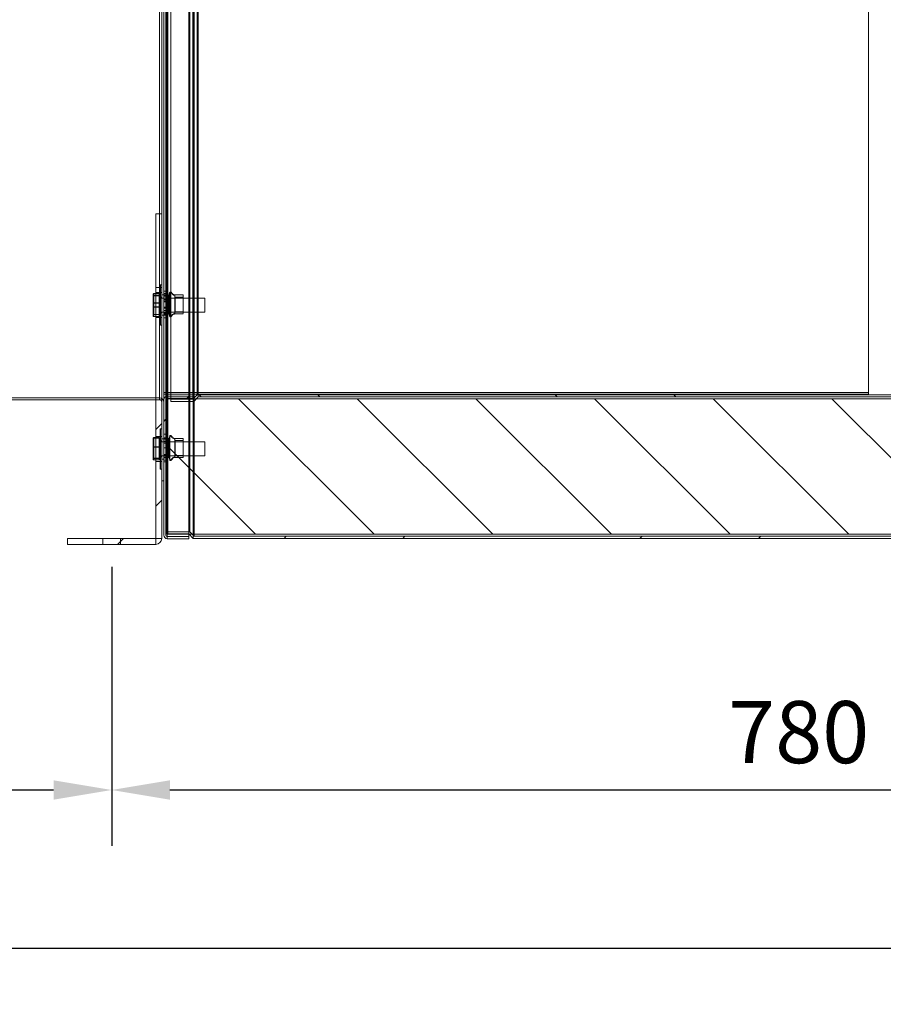
# Model space of a CAD drawing. Extents: x 3836 to 7944, y 2922 to 4082.
# Drawn here: x 5784 to 6275, y 2963 to 3522 of the extents above; entities that cross this region are included whole.
import ezdxf

# ---------------------------------------------------------------- set-up
doc = ezdxf.new("R2010")
doc.units = 0
doc.linetypes.add('HIDDEN', pattern=[0.375, 0.25, -0.125])
doc.layers.get('0').update_dxf_attribs({"linetype": 'CONTINUOUS'})
doc.layers.get('DEFPOINTS').update_dxf_attribs({"linetype": 'CONTINUOUS'})
doc.layers.add('FORMAT', color=7, linetype='CONTINUOUS')
doc.styles.get("Standard").update_dxf_attribs({"font": 'romans.shx'})
doc.dimstyles.new('ISO-25', dxfattribs={"dimscale": 10, "dimtxt": 3.527778, "dimasz": 3.302, "dimexe": 3.175, "dimexo": 1.27, "dimgap": 1.524, "dimtad": 1, "dimdec": 0, "dimzin": 0, "dimtxsty": 'Standard', "dimcen": 2.5, "dimazin": 0, "dimtfac": 1, "dimtmove": 0, "dimatfit": 3, "dimfxl": 1, "dimtzin": 0, "dimarcsym": 0})
pattern_1 = [(45, (3930.33, 1223.81), (-33.676, 33.676), []), (45, (3930.33, 1247.62), (-33.676, 33.676), [])]
pattern_2 = [(45, (3930.33, 1223.81), (-101.028, 101.028), []), (45, (3997.68, 1223.81), (-101.028, 101.028), [])]

# ---------------------------------------------------------------- blocks, each defined once
blk = doc.blocks.new('*D55')
at = {"layer": 'DEFPOINTS', "color": 0}
for p in [(4450.47, 3297.1), (6629.62, 3266.1), (4450.47, 2994.84)]:
    blk.add_point(p, dxfattribs=at)
at = {"layer": 'FORMAT', "color": 0, "lineweight": -2}
for p, q in [((4450.47, 3284.4), (4450.47, 2963.09)), ((6629.62, 3253.4), (6629.62, 2963.09)), ((6596.6, 2994.84), (4483.49, 2994.84))]:
    blk.add_line(p, q, dxfattribs=at)
at = {"layer": 'FORMAT', "color": 0}
for points in [[(4483.49, 3000.34), (4483.49, 2989.34), (4450.47, 2994.84)], [(6596.6, 3000.34), (6596.6, 2989.34), (6629.62, 2994.84)]]:
    blk.add_solid(points, dxfattribs=at)
at = {"layer": 'FORMAT', "color": 0, "insert": (5540.05, 3045.36), "char_height": 35.278, "attachment_point": 2}
blk.add_mtext('2179', dxfattribs=at)
blk = doc.blocks.new('*D57')
at = {"layer": 'DEFPOINTS', "color": 0}
for p in [(5243.62, 3224.38), (5836.47, 3224.38), (5836.47, 3084.84)]:
    blk.add_point(p, dxfattribs=at)
at = {"layer": 'FORMAT', "color": 0, "lineweight": -2}
for p, q in [((5243.62, 3211.68), (5243.62, 3053.09)), ((5836.47, 3211.68), (5836.47, 3053.09)), ((5276.64, 3084.84), (5803.45, 3084.84))]:
    blk.add_line(p, q, dxfattribs=at)
at = {"layer": 'FORMAT', "color": 0}
for points in [[(5276.64, 3090.34), (5276.64, 3079.34), (5243.62, 3084.84)], [(5803.45, 3090.34), (5803.45, 3079.34), (5836.47, 3084.84)]]:
    blk.add_solid(points, dxfattribs=at)
at = {"layer": 'FORMAT', "color": 0, "insert": (5540.05, 3135.36), "char_height": 35.278, "attachment_point": 2}
blk.add_mtext('593', dxfattribs=at)
blk = doc.blocks.new('*D59')
at = {"layer": 'DEFPOINTS', "color": 0}
for p in [(6616.45, 3229.6), (5836.47, 3224.38), (6616.45, 3084.84)]:
    blk.add_point(p, dxfattribs=at)
at = {"layer": 'FORMAT', "color": 0, "lineweight": -2}
for p, q in [((6616.45, 3216.9), (6616.45, 3053.09)), ((5836.47, 3211.68), (5836.47, 3053.09)), ((5869.49, 3084.84), (6583.43, 3084.84))]:
    blk.add_line(p, q, dxfattribs=at)
at = {"layer": 'FORMAT', "color": 0}
for points in [[(5869.49, 3090.34), (5869.49, 3079.34), (5836.47, 3084.84)], [(6583.43, 3090.34), (6583.43, 3079.34), (6616.45, 3084.84)]]:
    blk.add_solid(points, dxfattribs=at)
at = {"layer": 'FORMAT', "color": 0, "insert": (6226.46, 3135.36), "char_height": 35.278, "attachment_point": 2}
blk.add_mtext('780', dxfattribs=at)

msp = doc.modelspace()

# ---------------------------------------------------------------- hatches: boundary and pattern name
at = {"linetype": 'Continuous', "lineweight": 0}
h = msp.add_hatch(dxfattribs=at)
h.set_pattern_fill('STEEL', scale=15, style=0)
h.set_pattern_definition(pattern_1)
h.paths.add_polyline_path([(5864.85, 3285.7), (5864.85, 3306.4), (5861.45, 3306.4), (5861.45, 3285.7)], flags=0)
h = msp.add_hatch(dxfattribs=at)
h.set_pattern_fill('ANSI32', scale=15, style=0)
h.set_pattern_definition(pattern_2)
edge = h.paths.add_edge_path(flags=0)
edge.add_line((5883.05, 3308.6), (5868.05, 3308.6))
edge.add_arc((5868.05, 3306.6), 2, 90, 180)
edge.add_line((5866.05, 3306.6), (5866.05, 3284.65))
edge.add_line((5866.05, 3284.65), (5867.25, 3284.65))
edge.add_line((5867.25, 3284.65), (5867.25, 3306.6))
edge.add_arc((5868.05, 3306.6), 0.8, 90, 180, ccw=False)
edge.add_line((5868.05, 3307.4), (5883.05, 3307.4))
edge.add_line((5883.05, 3307.4), (5883.05, 3308.6))
h = msp.add_hatch(dxfattribs=at)
h.set_pattern_fill('ANSI31', scale=15, style=0)
h.set_pattern_definition([(315, (3930.33, 5891.393), (-33.67596, -33.67596), [])])
edge = h.paths.add_edge_path(flags=0)
edge.add_line((5867.75, 3230.1), (5867.75, 3307.1))
edge.add_line((5867.75, 3307.1), (6569.75, 3307.1))
edge.add_arc((6569.75, 3262.1), 45, 360, 450)
edge.add_line((6614.75, 3262.1), (6614.75, 3230.1))
edge.add_line((6614.75, 3230.1), (5867.75, 3230.1))
h = msp.add_hatch(dxfattribs=at)
h.set_pattern_fill('ANSI32', scale=15, angle=90, style=0)
h.set_pattern_definition([(135, (3930.33, 1223.81), (-101.028, -101.028), []), (135, (3930.33, 1291.16), (-101.028, -101.028), [])])
h.paths.add_polyline_path([(5885.55, 3308.1), (6551.55, 3308.1), (6554.05, 3305.6), (6567.05, 3305.6), (6567.05, 3306.8), (6554.55, 3306.8), (6552.05, 3309.3), (5885.05, 3309.3), (5882.54, 3306.8), (5870.05, 3306.8), (5870.05, 3305.6), (5883.04, 3305.6)], flags=0)
h = msp.add_hatch(dxfattribs=at)
h.set_pattern_fill('STEEL', scale=15, style=0)
h.set_pattern_definition(pattern_1)
edge = h.paths.add_edge_path(flags=0)
edge.add_arc((5861.44, 3227.79), 3.41, 270, 360)
edge.add_line((5864.85, 3227.79), (5864.85, 3271.5))
edge.add_line((5864.85, 3271.5), (5861.45, 3271.5))
edge.add_line((5861.45, 3271.5), (5861.45, 3227.79))
edge.add_arc((5861.44, 3227.79), 0.01, 270, 360, ccw=False)
edge.add_line((5861.44, 3227.78), (5811.47, 3227.78))
edge.add_line((5811.47, 3227.78), (5811.47, 3224.38))
edge.add_line((5811.47, 3224.38), (5861.44, 3224.38))
h = msp.add_hatch(dxfattribs=at)
h.set_pattern_fill('ANSI32', scale=15, style=0)
h.set_pattern_definition(pattern_2)
h.paths.add_polyline_path([(6614.25, 3231.5), (6601.75, 3231.5), (6599.25, 3229), (5883.24, 3229), (5880.74, 3231.5), (5868.25, 3231.5), (5868.25, 3230.3), (5880.25, 3230.3), (5882.75, 3227.8), (6599.75, 3227.8), (6602.25, 3230.3), (6614.25, 3230.3)], flags=0)

# ---------------------------------------------------------------- linework, layer by layer
at = {"color": 7, "linetype": 'HIDDEN', "lineweight": 0}
for p, q in [((5868.05, 3887.6), (5868.05, 3227.6)), ((5868.05, 3885.1), (5868.05, 3230.1)), ((5868.25, 3231.5), (5868.25, 3883.7)), ((5880.25, 3230.3), (5880.25, 3884.9)), ((5880.74, 3231.5), (5880.74, 3883.7)), ((5882.75, 3227.8), (5882.75, 3887.4)), ((5883.24, 3230.1), (5883.24, 3885.1)), ((5864.85, 3810), (5864.85, 3412.16)), ((5883.04, 3305.6), (5883.04, 3809.6)), ((5863.65, 3808.8), (5863.65, 3306.4)), ((5867.25, 3808.6), (5867.25, 3306.6)), ((5867.75, 3307.34), (5867.75, 3807.86)), ((5868.05, 3807.8), (5868.05, 3307.4)), ((5868.05, 3804.6), (5868.05, 3309.74)), ((5870.05, 3306.8), (5870.05, 3808.4)), ((5882.54, 3306.8), (5882.54, 3808.4)), ((5883.05, 3804.6), (5883.05, 3309.74)), ((5885.05, 3309.74), (5885.05, 3804.6)), ((5885.55, 3308.1), (5885.55, 3807.1)), ((5861.45, 3412.16), (5864.85, 3412.16)), ((5861.45, 3412.16), (5861.45, 3306.4)), ((5864.85, 3412.16), (5864.85, 3306.4)), ((5861.45, 3370.33), (5864.85, 3370.33)), ((5864.85, 3367.42), (5861.45, 3367.42)), ((5863.95, 3349.07), (5863.95, 3371.57)), ((5864.85, 3371.82), (5864.2, 3371.82)), ((5864.2, 3348.82), (5864.2, 3371.82)), ((5867.25, 3368.25), (5866.05, 3368.25)), ((5859.95, 3365.28), (5859.95, 3366.33)), ((5859.95, 3359.26), (5859.95, 3365.28)), ((5860.45, 3366.86), (5860.45, 3366.85)), ((5863.45, 3366.86), (5860.45, 3366.86)), ((5860.45, 3366.85), (5860.45, 3365.74)), ((5863.45, 3366.85), (5860.45, 3366.85)), ((5860.45, 3366.78), (5860.45, 3366.85)), ((5860.45, 3361.56), (5860.45, 3366.78)), ((5860.45, 3366.78), (5863.45, 3366.78)), ((5860.45, 3365.74), (5860.45, 3365.61)), ((5860.45, 3365.74), (5863.45, 3365.74)), ((5860.45, 3365.61), (5860.45, 3359.28)), ((5863.45, 3365.61), (5860.45, 3365.61)), ((5863.45, 3366.85), (5863.45, 3366.86)), ((5863.45, 3365.74), (5863.45, 3366.85)), ((5863.45, 3366.85), (5863.45, 3366.78)), ((5863.45, 3366.78), (5863.45, 3361.56)), ((5863.45, 3365.61), (5863.45, 3365.74)), ((5863.45, 3359.28), (5863.45, 3365.61)), ((5889.35, 3364.29), (5863.95, 3364.29)), ((5864.85, 3364.82), (5864.2, 3364.82)), ((5864.2, 3364.79), (5864.2, 3355.85)), ((5866.05, 3366.07), (5864.85, 3366.07)), ((5867.25, 3366.83), (5866.05, 3366.83)), ((5867.25, 3366.22), (5866.05, 3366.22)), ((5868.94, 3365.77), (5866.05, 3365.77)), ((5867.25, 3365.29), (5866.05, 3365.29)), ((5867.25, 3363.49), (5866.05, 3363.49)), ((5867.25, 3362.7), (5866.05, 3362.7)), ((5867.25, 3362.22), (5866.05, 3362.22)), ((5868.94, 3366.02), (5867.25, 3366.02)), ((5868.94, 3366.02), (5868.94, 3355.32)), ((5868.94, 3365.74), (5868.94, 3355.58)), ((5869.15, 3366.23), (5869.15, 3356.74)), ((5869.4, 3366.23), (5869.4, 3356.74)), ((5872.4, 3366.07), (5872.4, 3356.85)), ((5877.05, 3366.07), (5872.4, 3366.07)), ((5872.45, 3364.89), (5872.4, 3364.81)), ((5872.45, 3364.89), (5872.45, 3357.69)), ((5877.05, 3364.89), (5872.45, 3364.89)), ((5877.05, 3366.07), (5877.05, 3356.85)), ((5889.35, 3364.29), (5889.35, 3356.35)), ((5859.95, 3354.3), (5859.95, 3359.26)), ((5860.45, 3361.36), (5860.45, 3361.56)), ((5863.45, 3361.56), (5860.45, 3361.56)), ((5860.45, 3355.02), (5860.45, 3361.36)), ((5860.45, 3361.36), (5863.45, 3361.36)), ((5860.45, 3359.28), (5863.45, 3359.28)), ((5860.45, 3359.28), (5860.45, 3359.08)), ((5863.45, 3359.08), (5860.45, 3359.08)), ((5860.45, 3359.08), (5860.45, 3353.85)), ((5863.45, 3361.56), (5863.45, 3361.36)), ((5863.45, 3361.36), (5863.45, 3355.02)), ((5863.45, 3359.08), (5863.45, 3359.28)), ((5863.45, 3353.85), (5863.45, 3359.08)), ((5863.95, 3356.35), (5889.35, 3356.35)), ((5867.25, 3359.13), (5866.05, 3359.13)), ((5867.25, 3358.64), (5866.05, 3358.64)), ((5866.05, 3357.14), (5867.25, 3357.14)), ((5869.15, 3356.74), (5869.15, 3355.11)), ((5869.4, 3356.74), (5869.4, 3355.12)), ((5872.4, 3356.85), (5872.4, 3355.27)), ((5872.4, 3356.53), (5872.45, 3356.45)), ((5872.45, 3357.69), (5872.45, 3356.45)), ((5872.45, 3356.45), (5877.05, 3356.45)), ((5877.05, 3356.85), (5877.05, 3355.27)), ((5860.45, 3354.89), (5860.45, 3355.02)), ((5863.45, 3355.02), (5860.45, 3355.02)), ((5860.45, 3353.78), (5860.45, 3354.89)), ((5860.45, 3354.89), (5863.45, 3354.89)), ((5860.45, 3353.85), (5863.45, 3353.85)), ((5860.45, 3353.85), (5860.45, 3353.78)), ((5860.45, 3353.78), (5860.45, 3353.78)), ((5863.45, 3353.78), (5860.45, 3353.78)), ((5860.45, 3353.78), (5863.45, 3353.78)), ((5861.45, 3353.22), (5864.85, 3353.22)), ((5863.45, 3355.02), (5863.45, 3354.89)), ((5863.45, 3354.89), (5863.45, 3353.78)), ((5863.45, 3353.78), (5863.45, 3353.85)), ((5863.45, 3353.78), (5863.45, 3353.78)), ((5864.2, 3355.82), (5864.85, 3355.82)), ((5864.85, 3354.57), (5866.05, 3354.57)), ((5867.25, 3356.06), (5866.05, 3356.06)), ((5866.05, 3355.57), (5868.94, 3355.57)), ((5867.25, 3355.12), (5866.05, 3355.12)), ((5867.25, 3354.51), (5866.05, 3354.51)), ((5867.25, 3353.09), (5866.05, 3353.09)), ((5867.25, 3355.32), (5868.94, 3355.32)), ((5872.4, 3355.27), (5877.05, 3355.27)), ((5864.2, 3348.82), (5864.85, 3348.82)), ((5866.05, 3310.6), (6266.05, 3310.6)), ((5882.84, 3307.1), (5884.54, 3307.1)), ((5864.2, 3267.1), (5864.2, 3290.1)), ((5860.45, 3285.07), (5860.45, 3285.14)), ((5860.45, 3279.84), (5860.45, 3285.07)), ((5860.45, 3285.07), (5863.45, 3285.07)), ((5861.45, 3272.45), (5861.45, 3285.14)), ((5863.45, 3285.14), (5863.45, 3285.07)), ((5863.45, 3285.07), (5863.45, 3279.84)), ((5867.25, 3284.71), (5866.05, 3284.71)), ((5867.75, 3284.17), (5867.75, 3284.45)), ((5868.94, 3273.75), (5868.94, 3284.45)), ((5868.94, 3274.03), (5868.94, 3284.17)), ((5869.15, 3273.54), (5869.15, 3284.66)), ((5869.4, 3273.57), (5869.4, 3284.63)), ((5872.4, 3284.25), (5872.4, 3284.5)), ((5860.45, 3279.64), (5860.45, 3279.84)), ((5863.45, 3279.84), (5860.45, 3279.84)), ((5860.45, 3273.3), (5860.45, 3279.64)), ((5860.45, 3279.64), (5863.45, 3279.64)), ((5863.45, 3279.84), (5863.45, 3279.64)), ((5863.45, 3279.64), (5863.45, 3273.3)), ((5863.95, 3274.63), (5863.95, 3282.57)), ((5864.2, 3282.57), (5864.2, 3274.63)), ((5864.85, 3282.57), (5864.85, 3274.63)), ((5867.25, 3283.02), (5866.05, 3283.02)), ((5866.05, 3275.43), (5866.05, 3281.78)), ((5867.25, 3279.22), (5866.05, 3279.22)), ((5867.25, 3275.43), (5867.25, 3281.78)), ((5867.75, 3274.63), (5867.75, 3282.57)), ((5872.4, 3283.21), (5872.4, 3274.99)), ((5872.45, 3274.88), (5872.45, 3283.29)), ((5877.05, 3274.88), (5877.05, 3283.29)), ((5860.45, 3273.18), (5860.45, 3273.3)), ((5863.45, 3273.3), (5860.45, 3273.3)), ((5860.45, 3272.45), (5860.45, 3273.18)), ((5860.45, 3273.18), (5863.45, 3273.18)), ((5863.45, 3273.3), (5863.45, 3273.18)), ((5863.45, 3273.18), (5863.45, 3272.45)), ((5867.25, 3275.18), (5866.05, 3275.18)), ((5867.25, 3273.61), (5866.05, 3273.61)), ((5867.75, 3273.75), (5867.75, 3274.03)), ((5872.4, 3273.7), (5872.4, 3273.95)), ((5811.47, 3227.78), (5811.47, 3227.78)), ((5831.47, 3227.78), (5831.47, 3224.38)), ((5841.47, 3224.38), (5841.47, 3227.78)), ((5861.44, 3227.78), (5861.44, 3227.78)), ((5861.44, 3227.78), (5861.44, 3224.38)), ((5861.45, 3227.79), (5861.45, 3227.79)), ((5861.45, 3227.79), (5864.85, 3227.79)), ((5864.85, 3227.79), (5864.85, 3227.79)), ((5880.25, 3230.3), (5880.25, 3230.1)), ((5880.45, 3230.1), (5882.14, 3230.1)), ((5811.47, 3224.38), (5811.47, 3224.38)), ((5861.44, 3224.38), (5861.44, 3224.38))]:
    msp.add_line(p, q, dxfattribs=at)
at = {"color": 7, "linetype": 'Continuous', "lineweight": 15}
for p, q in [((5863.65, 3807.6), (5863.65, 3307.6)), ((5866.05, 3310.6), (5866.05, 3803.6)), ((6266.05, 3310.6), (6266.05, 3555.6)), ((5216.45, 3307.6), (5863.65, 3307.6)), ((5863.65, 3306.4), (5216.45, 3306.4)), ((5864.85, 3306.4), (5861.45, 3306.4)), ((5861.45, 3285.7), (5861.45, 3306.4)), ((5864.85, 3285.7), (5864.85, 3306.4)), ((5866.05, 3310.6), (5866.05, 3309.74)), ((6266.05, 3309.74), (5866.05, 3309.74)), ((5866.05, 3309.74), (5866.05, 3306.6)), ((5866.05, 3306.6), (5866.05, 3284.65)), ((5867.25, 3306.6), (5867.25, 3284.65)), ((5867.75, 3307.1), (5867.75, 3307.34)), ((5867.75, 3307.1), (5882.84, 3307.1)), ((5867.75, 3284.45), (5867.75, 3307.1)), ((5883.05, 3308.6), (5868.05, 3308.6)), ((5883.05, 3307.4), (5868.05, 3307.4)), ((5870.05, 3306.8), (5882.54, 3306.8)), ((5870.05, 3306.8), (5870.05, 3306.8)), ((5870.05, 3306.8), (5870.05, 3305.6)), ((5882.54, 3306.8), (5885.05, 3309.3)), ((5882.54, 3306.8), (5882.54, 3306.8)), ((5883.04, 3305.6), (5885.55, 3308.1)), ((5883.05, 3309.74), (5883.05, 3308.6)), ((5883.05, 3308.6), (5883.05, 3307.4)), ((5884.54, 3307.1), (6552.55, 3307.1)), ((5885.05, 3309.3), (5885.05, 3309.74)), ((6552.05, 3309.3), (5885.05, 3309.3)), ((6551.55, 3308.1), (5885.55, 3308.1)), ((6266.05, 3310.6), (6266.05, 3309.74)), ((5864.85, 3284.35), (5864.85, 3305.2)), ((5866.05, 3305.2), (5866.05, 3284.35)), ((5870.05, 3305.6), (5883.04, 3305.6)), ((5863.95, 3283.35), (5863.95, 3289.85)), ((5864.85, 3290.1), (5864.2, 3290.1)), ((5864.85, 3283.1), (5864.85, 3290.1)), ((5859.95, 3284.24), (5859.95, 3284.61)), ((5859.95, 3284.24), (5859.95, 3272.96)), ((5863.45, 3285.14), (5860.45, 3285.14)), ((5860.45, 3285.14), (5860.45, 3284.75)), ((5863.45, 3285.14), (5860.45, 3285.14)), ((5860.45, 3285.14), (5860.45, 3285.14)), ((5863.45, 3284.75), (5860.45, 3284.75)), ((5864.85, 3285.7), (5861.45, 3285.7)), ((5861.45, 3285.14), (5861.45, 3285.7)), ((5863.45, 3284.75), (5863.45, 3285.14)), ((5863.45, 3285.14), (5863.45, 3285.14)), ((5863.95, 3284.24), (5863.95, 3282.57)), ((5866.05, 3284.35), (5864.85, 3284.35)), ((5866.05, 3286.95), (5866.05, 3284.2)), ((5867.25, 3286.95), (5866.05, 3286.95)), ((5866.05, 3284.95), (5867.25, 3284.95)), ((5866.05, 3284.95), (5866.05, 3281.78)), ((5866.05, 3284.65), (5867.25, 3284.65)), ((5866.05, 3284.2), (5868.94, 3284.2)), ((5867.25, 3286.95), (5867.25, 3284.45)), ((5867.25, 3284.95), (5867.25, 3281.78)), ((5867.25, 3284.45), (5868.94, 3284.45)), ((5867.75, 3282.57), (5867.75, 3284.17)), ((5869.4, 3284.63), (5869.4, 3284.66)), ((5877.05, 3284.5), (5872.4, 3284.5)), ((5872.4, 3283.24), (5872.4, 3284.25)), ((5877.05, 3284.5), (5877.05, 3283.32)), ((5889.35, 3282.57), (5863.95, 3282.57)), ((5864.85, 3283.1), (5864.2, 3283.1)), ((5864.85, 3283.1), (5864.85, 3282.57)), ((5867.25, 3281.78), (5866.05, 3281.78)), ((5872.4, 3283.24), (5872.45, 3283.32)), ((5872.4, 3283.24), (5872.4, 3283.21)), ((5872.45, 3283.32), (5877.05, 3283.32)), ((5872.45, 3283.29), (5872.45, 3283.32)), ((5877.05, 3283.29), (5877.05, 3283.32)), ((5889.35, 3282.57), (5889.35, 3274.63)), ((5860.45, 3272.45), (5863.45, 3272.45)), ((5861.45, 3271.5), (5861.45, 3272.45)), ((5863.95, 3274.63), (5889.35, 3274.63)), ((5863.95, 3274.63), (5863.95, 3272.96)), ((5863.95, 3267.35), (5863.95, 3273.85)), ((5864.2, 3274.1), (5864.85, 3274.1)), ((5864.85, 3274.63), (5864.85, 3274.1)), ((5864.85, 3267.1), (5864.85, 3274.1)), ((5864.85, 3272.85), (5866.05, 3272.85)), ((5864.85, 3260.4), (5864.85, 3272.85)), ((5866.05, 3275.43), (5867.25, 3275.43)), ((5866.05, 3275.43), (5866.05, 3272.25)), ((5866.05, 3274), (5866.05, 3271.25)), ((5868.94, 3274), (5866.05, 3274)), ((5867.25, 3273.55), (5866.05, 3273.55)), ((5866.05, 3273.55), (5866.05, 3229.6)), ((5866.05, 3272.85), (5866.05, 3260.4)), ((5866.05, 3272.25), (5867.25, 3272.25)), ((5867.25, 3275.43), (5867.25, 3272.25)), ((5868.94, 3273.75), (5867.25, 3273.75)), ((5867.25, 3273.75), (5867.25, 3271.25)), ((5867.25, 3273.55), (5867.25, 3229.6)), ((5867.75, 3274.03), (5867.75, 3274.63)), ((5867.75, 3230.1), (5867.75, 3273.75)), ((5869.4, 3273.54), (5869.4, 3273.57)), ((5872.4, 3274.99), (5872.4, 3274.96)), ((5872.4, 3273.95), (5872.4, 3274.96)), ((5872.45, 3274.88), (5872.4, 3274.96)), ((5872.4, 3273.7), (5877.05, 3273.7)), ((5877.05, 3274.88), (5872.45, 3274.88)), ((5877.05, 3274.88), (5877.05, 3273.7)), ((5861.45, 3271.5), (5864.85, 3271.5)), ((5861.45, 3227.79), (5861.45, 3271.5)), ((5864.2, 3267.1), (5864.85, 3267.1)), ((5864.85, 3227.79), (5864.85, 3271.5)), ((5867.25, 3271.25), (5866.05, 3271.25)), ((5866.05, 3260.4), (5864.85, 3260.4)), ((5811.47, 3227.78), (5811.47, 3224.38)), ((5811.47, 3227.78), (5861.44, 3227.78)), ((5867.75, 3230.1), (5880.45, 3230.1)), ((5868.05, 3228.8), (5880.25, 3228.8)), ((5868.05, 3227.6), (5880.25, 3227.6)), ((5868.25, 3231.5), (5880.74, 3231.5)), ((5868.25, 3231.5), (5868.25, 3231.5)), ((5868.25, 3231.5), (5868.25, 3230.3)), ((5868.25, 3230.3), (5880.25, 3230.3)), ((5880.25, 3230.3), (5882.75, 3227.8)), ((5880.25, 3230.1), (5880.25, 3228.8)), ((5880.25, 3228.8), (5880.25, 3227.6)), ((5880.74, 3231.5), (5883.24, 3229)), ((5880.74, 3231.5), (5880.74, 3231.5)), ((5882.14, 3230.1), (6600.35, 3230.1)), ((6599.75, 3227.8), (5882.75, 3227.8)), ((5883.24, 3229), (5883.24, 3230.1)), ((6599.25, 3229), (5883.24, 3229)), ((5811.47, 3224.38), (5861.44, 3224.38))]:
    msp.add_line(p, q, dxfattribs=at)
at = {"color": 8, "linetype": 'Continuous', "lineweight": 15}
for p, q in [((5868.05, 3309.74), (5868.05, 3308.6)), ((5868.94, 3284.17), (5868.94, 3284.2)), ((5864.2, 3283.1), (5864.2, 3282.57)), ((5864.2, 3274.63), (5864.2, 3274.1)), ((5868.94, 3274), (5868.94, 3274.03)), ((5868.05, 3230.1), (5868.05, 3228.8))]:
    msp.add_line(p, q, dxfattribs=at)
at = {"color": 7, "linetype": 'HIDDEN', "lineweight": 0}
for centre, radius, start, end in [((5864.2, 3371.57), 0.25, 90, 180), ((5864.2, 3365.07), 0.25, 180, 270), ((5868.94, 3366.23), 0.212, 270, 0), ((5868.94, 3366.23), 0.462, 270, 359.4524), ((5864.2, 3355.57), 0.25, 90, 180), ((5868.94, 3355.11), 0.462, 0.5476, 90), ((5868.94, 3355.11), 0.212, 0, 90), ((5864.2, 3349.07), 0.25, 180, 270)]:
    msp.add_arc(centre, radius, start, end, dxfattribs=at)
at = {"color": 7, "linetype": 'Continuous', "lineweight": 15}
for centre, radius, start, end in [((5863.65, 3305.2), 2.4, 0, 90), ((5863.65, 3305.2), 1.2, 0, 90), ((5868.05, 3306.6), 2, 90, 180), ((5868.05, 3306.6), 0.8, 90, 180), ((5864.2, 3289.85), 0.25, 90, 180), ((5868.94, 3284.66), 0.212, 270, 0), ((5868.94, 3284.66), 0.462, 270, 359.4524), ((5864.2, 3283.35), 0.25, 180, 270), ((5864.2, 3273.85), 0.25, 90, 180), ((5868.94, 3273.54), 0.462, 0.5476, 90), ((5868.94, 3273.54), 0.212, 0, 90), ((5864.2, 3267.35), 0.25, 180, 270), ((5861.44, 3227.79), 0.01, 270, 0), ((5861.44, 3227.79), 3.41, 270, 0), ((5868.05, 3229.6), 2, 180, 270), ((5868.05, 3229.6), 0.8, 180, 270)]:
    msp.add_arc(centre, radius, start, end, dxfattribs=at)
at = {"color": 7, "linetype": 'HIDDEN', "lineweight": 0}
for centre, major_axis, ratio, start_param, end_param in [((5860.45, 3366.33), (0, 0.522), 0.95847, 0, 1.570796), ((5860.45, 3366.33), (0.5, 0), 0.90297, 1.570796, 3.141593), ((5860.45, 3365.28), (0.5, 0), 0.929485, 1.570796, 3.141593), ((5860.45, 3365.28), (0.5, 0), 0.675281, 1.570796, 3.141593), ((5863.45, 3366.33), (0, 0.522), 0.95847, 4.712389, 6.283185), ((5863.45, 3366.33), (0.5, 0), 0.90297, 0, 1.570796), ((5863.45, 3365.28), (0.5, 0), 0.929485, 0, 1.570796), ((5863.45, 3365.28), (0.5, 0), 0.675281, 0, 1.570796), ((5860.45, 3361.37), (0.5, 0), 0.368048, 1.570796, 3.141593), ((5860.45, 3361.37), (0.5, 0), 0.026514, 3.141593, 4.712389), ((5860.45, 3359.26), (0.5, 0), 0.026514, 1.570796, 3.141593), ((5860.45, 3359.26), (0.5, 0), 0.368048, 3.141593, 4.712389), ((5863.45, 3361.37), (0.5, 0), 0.368048, 0, 1.570796), ((5863.45, 3361.37), (0.5, 0), 0.026514, 4.712389, 6.283185), ((5863.45, 3359.26), (0.5, 0), 0.026514, 0, 1.570796), ((5863.45, 3359.26), (0.5, 0), 0.368048, 4.712389, 6.283185), ((5860.45, 3355.36), (0.5, 0), 0.929485, 3.141593, 4.712389), ((5860.45, 3355.36), (0.5, 0), 0.675281, 3.141593, 4.712389), ((5860.45, 3354.3), (0.5, 0), 0.90297, 3.141593, 4.712389), ((5860.45, 3354.3), (0, 0.522), 0.95847, 1.570796, 3.141593), ((5863.45, 3355.36), (0.5, 0), 0.929485, 4.712389, 6.283185), ((5863.45, 3355.36), (0.5, 0), 0.675281, 4.712389, 6.283185), ((5863.45, 3354.3), (0.5, 0), 0.90297, 4.712389, 6.283185), ((5863.45, 3354.3), (0, 0.522), 0.95847, 3.141593, 4.712389), ((5860.45, 3284.61), (0.5, 0), 0.90297, 1.570796, 3.141593), ((5863.45, 3284.61), (0.5, 0), 0.90297, 0, 1.570796), ((5860.45, 3279.66), (0.5, 0), 0.368048, 1.570796, 3.141593), ((5860.45, 3279.66), (0.5, 0), 0.026514, 3.141593, 4.712389), ((5863.45, 3279.66), (0.5, 0), 0.368048, 0, 1.570796), ((5863.45, 3279.66), (0.5, 0), 0.026514, 4.712389, 6.283185), ((5860.45, 3273.64), (0.5, 0), 0.929485, 3.141593, 4.712389), ((5860.45, 3273.64), (0.5, 0), 0.675281, 3.141593, 4.712389), ((5863.45, 3273.64), (0.5, 0), 0.929485, 4.712389, 6.283185), ((5863.45, 3273.64), (0.5, 0), 0.675281, 4.712389, 6.283185)]:
    msp.add_ellipse(centre, major_axis=major_axis, ratio=ratio, start_param=start_param, end_param=end_param, dxfattribs=at)
at = {"color": 7, "linetype": 'Continuous', "lineweight": 15}
for centre, major_axis, ratio, start_param, end_param in [((5860.45, 3284.61), (0, 0.522), 0.95847, 0, 1.570796), ((5860.45, 3284.24), (0, -0.507), 0.986407, 3.141593, 4.712389), ((5863.45, 3284.61), (0, 0.522), 0.95847, 4.712389, 6.283185), ((5863.45, 3284.24), (0, 0.507), 0.986407, 4.712389, 6.283185), ((5860.45, 3272.96), (0, 0.507), 0.986407, 1.570796, 3.141593), ((5863.45, 3272.96), (0, -0.507), 0.986407, 0, 1.570796)]:
    msp.add_ellipse(centre, major_axis=major_axis, ratio=ratio, start_param=start_param, end_param=end_param, dxfattribs=at)
at = {"color": 7, "linetype": 'HIDDEN', "lineweight": 0}
for points, knots in [([(5872.4, 3366.07), (5872.13, 3366.1), (5871.59, 3366.16), (5871.01, 3366.67), (5870.59, 3367.19), (5870.31, 3367.63), (5869.98, 3367.81), (5869.73, 3367.82), (5869.52, 3367.68), (5869.2, 3367.19), (5869.17, 3366.67), (5869.15, 3366.23)], [0, 0, 0, 0, 0.15614, 0.313513, 0.436585, 0.561084, 0.608375, 0.655225, 0.700659, 0.750115, 1, 1, 1, 1]), ([(5872.4, 3365.82), (5872.1, 3365.86), (5871.5, 3365.93), (5870.83, 3366.49), (5870.39, 3367.03), (5870.15, 3367.41), (5869.97, 3367.53), (5869.91, 3367.56), (5869.85, 3367.56), (5869.81, 3367.56), (5869.77, 3367.55), (5869.74, 3367.52), (5869.68, 3367.46), (5869.53, 3367.25), (5869.42, 3366.81), (5869.4, 3366.43), (5869.4, 3366.23)], [0, 0, 0, 0, 0.188116, 0.378611, 0.53531, 0.63958, 0.657217, 0.673045, 0.684757, 0.693628, 0.699559, 0.707618, 0.718669, 0.752809, 0.872842, 1, 1, 1, 1]), ([(5869.15, 3355.11), (5869.17, 3354.67), (5869.2, 3354.15), (5869.52, 3353.66), (5869.73, 3353.52), (5869.98, 3353.53), (5870.39, 3353.76), (5870.69, 3354.32), (5871.2, 3354.86), (5871.77, 3355.22), (5872.19, 3355.25), (5872.4, 3355.27)], [0, 0, 0, 0, 0.249691, 0.299108, 0.344507, 0.391321, 0.438576, 0.615503, 0.753095, 0.876972, 1, 1, 1, 1]), ([(5869.4, 3355.12), (5869.4, 3354.92), (5869.42, 3354.53), (5869.54, 3354.08), (5869.7, 3353.86), (5869.77, 3353.8), (5869.81, 3353.78), (5869.86, 3353.78), (5869.95, 3353.8), (5870.25, 3353.99), (5870.52, 3354.52), (5871.06, 3355.07), (5871.69, 3355.46), (5872.17, 3355.5), (5872.4, 3355.52)], [0, 0, 0, 0, 0.127051, 0.246982, 0.28844, 0.29892, 0.306032, 0.317911, 0.333251, 0.359926, 0.539015, 0.700207, 0.853141, 1, 1, 1, 1])]:
    msp.add_open_spline(points, degree=3, knots=knots, dxfattribs=at)
at = {"color": 7, "linetype": 'Continuous', "lineweight": 15}
for points, knots in [([(5872.4, 3284.5), (5872.13, 3284.53), (5871.59, 3284.59), (5871.01, 3285.1), (5870.59, 3285.62), (5870.31, 3286.06), (5869.98, 3286.24), (5869.73, 3286.25), (5869.52, 3286.11), (5869.2, 3285.62), (5869.17, 3285.1), (5869.15, 3284.66)], [0, 0, 0, 0, 0.1561402, 0.3135127, 0.4365851, 0.5610836, 0.6083753, 0.6552253, 0.7006595, 0.7501145, 1, 1, 1, 1]), ([(5872.4, 3284.25), (5872.1, 3284.29), (5871.5, 3284.36), (5870.83, 3284.91), (5870.39, 3285.46), (5870.15, 3285.84), (5869.97, 3285.96), (5869.91, 3285.98), (5869.85, 3285.99), (5869.81, 3285.99), (5869.77, 3285.98), (5869.74, 3285.95), (5869.68, 3285.89), (5869.53, 3285.68), (5869.42, 3285.24), (5869.4, 3284.85), (5869.4, 3284.66)], [0, 0, 0, 0, 0.188116, 0.378611, 0.53531, 0.63958, 0.657217, 0.673045, 0.684757, 0.693628, 0.699559, 0.707618, 0.718669, 0.752809, 0.872842, 1, 1, 1, 1]), ([(5869.15, 3273.54), (5869.17, 3273.1), (5869.2, 3272.58), (5869.52, 3272.09), (5869.73, 3271.95), (5869.98, 3271.96), (5870.39, 3272.18), (5870.69, 3272.75), (5871.2, 3273.29), (5871.77, 3273.65), (5872.19, 3273.68), (5872.4, 3273.7)], [0, 0, 0, 0, 0.249691, 0.299108, 0.344507, 0.391321, 0.438576, 0.615503, 0.753095, 0.876972, 1, 1, 1, 1]), ([(5869.4, 3273.54), (5869.4, 3273.35), (5869.42, 3272.96), (5869.54, 3272.51), (5869.7, 3272.29), (5869.77, 3272.23), (5869.81, 3272.21), (5869.86, 3272.21), (5869.95, 3272.22), (5870.25, 3272.41), (5870.52, 3272.95), (5871.06, 3273.5), (5871.69, 3273.89), (5872.17, 3273.93), (5872.4, 3273.95)], [0, 0, 0, 0, 0.127051, 0.246982, 0.28844, 0.29892, 0.306032, 0.317911, 0.333251, 0.359926, 0.539015, 0.700207, 0.853141, 1, 1, 1, 1])]:
    msp.add_open_spline(points, degree=3, knots=knots, dxfattribs=at)

# ---------------------------------------------------------------- dimensions: what is measured, and where the dimension line sits
at = {"layer": 'FORMAT'}
for base, p1, p2, picture, middle in [((4450.47, 2994.84), (6629.62, 3266.1), (4450.47, 3297.1), '*D55', (5540.05, 3027.72)), ((6616.45, 3084.84), (5836.47, 3224.38), (6616.45, 3229.6), '*D59', (6226.46, 3117.72)), ((5836.47, 3084.84), (5243.62, 3224.38), (5836.47, 3224.38), '*D57', (5540.05, 3117.72))]:
    dim = msp.add_linear_dim(base=base, p1=p1, p2=p2, dimstyle='ISO-25', override={"dimscale": 10}, dxfattribs=at)
    dim.commit()
    dim.dimension.update_dxf_attribs({"geometry": picture, "text_midpoint": middle})

doc.saveas('drawing.dxf')
